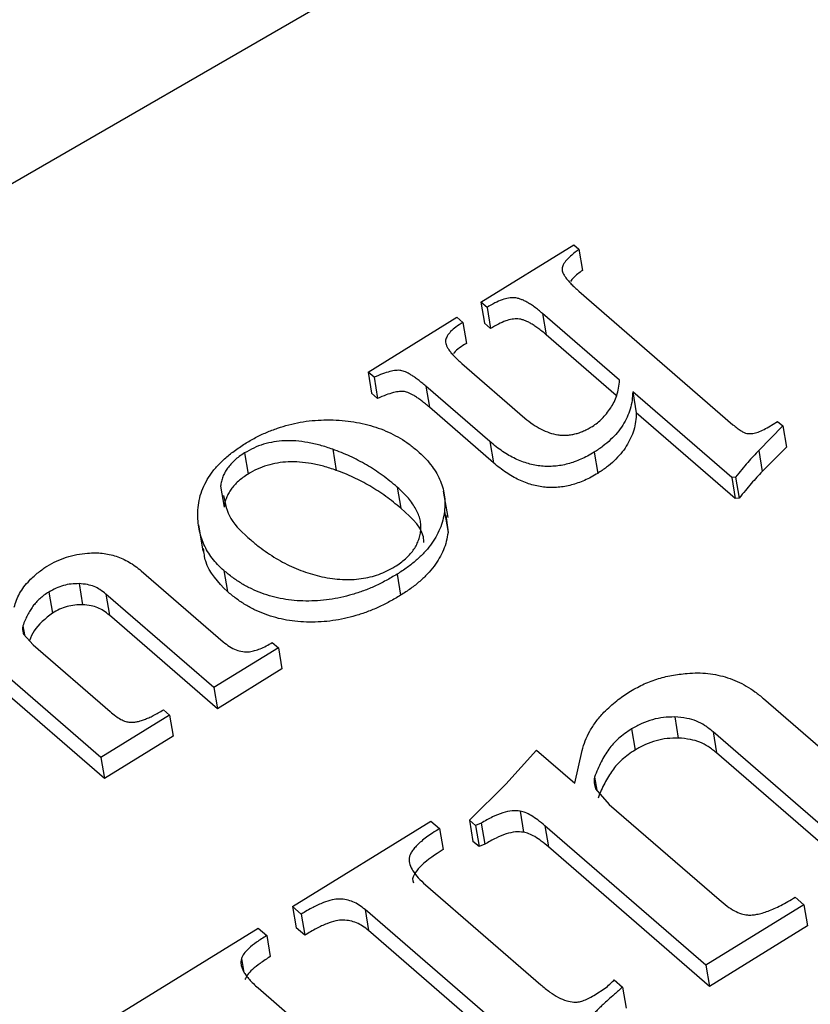
# Model space of a CAD drawing. Units: millimetres. Extents: x -5264 to 6455, y -826 to 3998.
# Drawn here: x 720 to 725, y 1874 to 1880 of the extents above; entities that cross this region are included whole.
import ezdxf

# ---------------------------------------------------------------- set-up
doc = ezdxf.new("R2010")
doc.units = ezdxf.units.MM

msp = doc.modelspace()

# ---------------------------------------------------------------- linework, layer by layer
for p, q in [((768.2182, 1906.3402), (673.0179, 1851.3763)), ((722.8412, 1878.0774), (723.333, 1878.3817)), ((723.333, 1878.3817), (723.3608, 1878.3576)), ((723.3608, 1878.3576), (723.3796, 1878.2457)), ((723.36, 1878.136), (724.1774, 1877.4278)), ((722.8733, 1878.0496), (722.8412, 1878.0774)), ((722.8412, 1878.0774), (722.86, 1877.9655)), ((722.8733, 1878.0496), (722.8921, 1877.9377)), ((723.576, 1877.663), (723.168, 1878.0165)), ((723.168, 1878.0165), (723.1869, 1877.9046)), ((722.2425, 1877.7069), (722.7129, 1877.998)), ((722.7129, 1877.998), (722.745, 1877.9702)), ((722.745, 1877.9702), (722.7638, 1877.8583)), ((722.8921, 1877.9377), (722.86, 1877.9655)), ((723.5587, 1877.5825), (723.1869, 1877.9046)), ((722.2746, 1877.6791), (722.2425, 1877.7069)), ((722.2425, 1877.7069), (722.2613, 1877.5951)), ((722.7404, 1877.7519), (723.0742, 1877.4627)), ((722.2746, 1877.6791), (722.2934, 1877.5673)), ((722.8885, 1877.3377), (722.549, 1877.6319)), ((722.549, 1877.6319), (722.5678, 1877.5201)), ((724.1706, 1877.1479), (723.6456, 1877.6027)), ((723.6456, 1877.6027), (723.6645, 1877.4909)), ((722.2934, 1877.5673), (722.2613, 1877.5951)), ((722.9073, 1877.2259), (722.5678, 1877.5201)), ((724.1895, 1877.036), (723.6645, 1877.4909)), ((724.367, 1877.4164), (724.4138, 1877.4453)), ((724.4138, 1877.4453), (724.4421, 1877.4208)), ((724.4421, 1877.4208), (724.3136, 1877.2914)), ((724.4421, 1877.4208), (724.4609, 1877.3089)), ((722.8885, 1877.3377), (722.9073, 1877.2259)), ((722.0553, 1877.2974), (722.0742, 1877.1856)), ((724.3136, 1877.2914), (724.3325, 1877.1796)), ((724.4609, 1877.3089), (724.3325, 1877.1796)), ((721.5873, 1877.2777), (721.6062, 1877.1658)), ((723.4413, 1877.2816), (723.4601, 1877.1698)), ((724.1913, 1877.1503), (724.1706, 1877.1479)), ((724.1706, 1877.1479), (724.1895, 1877.036)), ((724.1913, 1877.1503), (724.2102, 1877.0384)), ((721.4608, 1877.1015), (721.4797, 1876.9897)), ((722.3976, 1877.0962), (722.4165, 1876.9843)), ((722.6666, 1876.9349), (722.6431, 1877.0747)), ((724.2102, 1877.0384), (724.1895, 1877.036)), ((722.6475, 1876.968), (722.6664, 1876.8561)), ((722.6553, 1876.9476), (722.6664, 1876.8561)), ((721.3429, 1876.8962), (721.3665, 1876.7565)), ((721.0395, 1876.6532), (721.4746, 1876.2764)), ((721.4778, 1876.6546), (721.4966, 1876.5428)), ((722.3962, 1876.6349), (722.4151, 1876.5231)), ((720.7101, 1876.5849), (720.729, 1876.473)), ((720.55, 1876.5405), (720.5688, 1876.4287)), ((721.4247, 1876.0337), (720.8524, 1876.5296)), ((720.8524, 1876.5296), (720.8712, 1876.4178)), ((721.4435, 1875.9219), (720.8712, 1876.4178)), ((720.4121, 1876.3618), (720.4204, 1876.3128)), ((720.416, 1876.3177), (720.4664, 1876.2606)), ((720.4664, 1876.2606), (720.8746, 1875.907)), ((721.7668, 1876.2454), (721.4247, 1876.0337)), ((721.7347, 1876.2732), (721.7668, 1876.2454)), ((721.7668, 1876.2454), (721.7857, 1876.1336)), ((720.826, 1875.6633), (720.2284, 1876.1811)), ((721.7857, 1876.1336), (721.4435, 1875.9219)), ((720.8449, 1875.5515), (720.2472, 1876.0692)), ((721.4247, 1876.0337), (721.4435, 1875.9219)), ((724.3392, 1875.9758), (724.9607, 1875.4374)), ((721.1895, 1875.8882), (720.826, 1875.6633)), ((721.1574, 1875.916), (721.1895, 1875.8882)), ((721.1895, 1875.8882), (721.2083, 1875.7764)), ((723.8686, 1875.8781), (723.8875, 1875.7663)), ((721.2083, 1875.7764), (720.8449, 1875.5515)), ((723.6399, 1875.8147), (723.6587, 1875.7029)), ((724.8895, 1875.0908), (724.0718, 1875.7991)), ((724.0718, 1875.7991), (724.0907, 1875.6873)), ((722.9736, 1875.5215), (723.1358, 1875.7028)), ((723.1358, 1875.7028), (723.3392, 1875.5266)), ((723.3392, 1875.5266), (723.3785, 1875.7003)), ((724.9083, 1874.979), (724.0907, 1875.6873)), ((720.826, 1875.6633), (720.8449, 1875.5515)), ((722.7801, 1875.3305), (722.9736, 1875.5215)), ((723.4429, 1875.5594), (723.4547, 1875.4894)), ((723.4485, 1875.4964), (723.5205, 1875.4149)), ((723.5205, 1875.4149), (724.1036, 1874.9097)), ((723.0487, 1875.3792), (723.0675, 1875.2674)), ((721.8425, 1874.8726), (722.5756, 1875.3262)), ((722.5756, 1875.3262), (722.6214, 1875.2865)), ((722.8123, 1875.3026), (722.7801, 1875.3305)), ((722.7801, 1875.3305), (722.7989, 1875.2187)), ((722.8424, 1875.3148), (722.8123, 1875.3026)), ((722.8123, 1875.3026), (722.8311, 1875.1908)), ((722.8424, 1875.3148), (722.8612, 1875.203)), ((724.0342, 1874.5616), (723.1804, 1875.3012)), ((723.1804, 1875.3012), (723.1992, 1875.1894)), ((722.6214, 1875.2865), (722.6402, 1875.1747)), ((722.8311, 1875.1908), (722.7989, 1875.2187)), ((722.8612, 1875.203), (722.8311, 1875.1908)), ((724.053, 1874.4497), (723.1992, 1875.1894)), ((722.5467, 1874.9883), (723.1578, 1874.4589)), ((724.5535, 1874.8829), (724.0342, 1874.5616)), ((724.5076, 1874.9226), (724.5535, 1874.8829)), ((724.5535, 1874.8829), (724.5723, 1874.771)), ((721.8883, 1874.8329), (721.8425, 1874.8726)), ((721.8425, 1874.8726), (721.8613, 1874.7608)), ((721.8883, 1874.8329), (721.9071, 1874.7211)), ((722.9026, 1874.2717), (722.2267, 1874.8573)), ((722.2267, 1874.8573), (722.2455, 1874.7455)), ((720.9261, 1874.3056), (721.6592, 1874.7592)), ((721.6592, 1874.7592), (721.705, 1874.7195)), ((721.9071, 1874.7211), (721.8613, 1874.7608)), ((722.8894, 1874.1876), (722.2455, 1874.7455)), ((724.5723, 1874.771), (724.053, 1874.4497)), ((721.705, 1874.7195), (721.7239, 1874.6077)), ((721.5711, 1874.5973), (721.5819, 1874.5336)), ((724.0342, 1874.5616), (724.053, 1874.4497)), ((723.5478, 1874.4839), (723.5915, 1874.4461)), ((721.6591, 1874.4417), (722.1814, 1873.9892)), ((723.4391, 1874.4023), (723.5055, 1874.4433)), ((723.5915, 1874.4461), (723.6104, 1874.3342))]:
    msp.add_line(p, q)
for points, knots in [([(723.3608, 1878.3576), (723.3477, 1878.3476), (723.3239, 1878.3295), (723.2955, 1878.3021), (723.2772, 1878.2776), (723.2706, 1878.2581), (723.2714, 1878.2434), (723.2756, 1878.2317), (723.2825, 1878.2189), (723.292, 1878.2046), (723.305, 1878.1892), (723.3204, 1878.1723), (723.3389, 1878.1544), (723.3527, 1878.1423), (723.36, 1878.136)], [0, 0, 0, 0, 0.147843, 0.269631, 0.369408, 0.450543, 0.490835, 0.538449, 0.592352, 0.655622, 0.728411, 0.810012, 0.900486, 1, 1, 1, 1]), ([(723.3796, 1878.2457), (723.3624, 1878.2334), (723.3371, 1878.2153), (723.3204, 1878.1932), (723.315, 1878.1861)], [0, 0, 0, 0, 0.679268, 1, 1, 1, 1]), ([(723.168, 1878.0165), (723.1607, 1878.0229), (723.1467, 1878.035), (723.1247, 1878.0512), (723.1045, 1878.0656), (723.0852, 1878.0774), (723.0672, 1878.0869), (723.0499, 1878.0935), (723.0344, 1878.0987), (723.0137, 1878.1013), (722.9861, 1878.0994), (722.9509, 1878.0897), (722.9125, 1878.0725), (722.8871, 1878.0576), (722.8733, 1878.0496)], [0, 0, 0, 0, 0.100972, 0.192938, 0.275936, 0.350257, 0.415099, 0.470978, 0.52026, 0.562944, 0.646982, 0.744154, 0.86094, 1, 1, 1, 1]), ([(722.745, 1877.9702), (722.7322, 1877.962), (722.7088, 1877.9469), (722.6806, 1877.9225), (722.6619, 1877.8992), (722.6531, 1877.8797), (722.6531, 1877.8643), (722.6561, 1877.8517), (722.6625, 1877.838), (722.6717, 1877.8231), (722.6843, 1877.8069), (722.6998, 1877.7895), (722.7191, 1877.7711), (722.7331, 1877.7585), (722.7404, 1877.7519)], [0, 0, 0, 0, 0.1336805, 0.246308, 0.3433375, 0.4280425, 0.4715482, 0.5209691, 0.5784901, 0.6438069, 0.7185432, 0.8030604, 0.8963953, 1, 1, 1, 1]), ([(723.1869, 1877.9046), (723.1795, 1877.911), (723.1655, 1877.9232), (723.1436, 1877.9394), (723.1233, 1877.9537), (723.1041, 1877.9656), (723.086, 1877.975), (723.0688, 1877.9817), (723.0532, 1877.9869), (723.0326, 1877.9895), (723.005, 1877.9876), (722.9697, 1877.9778), (722.9314, 1877.9606), (722.9059, 1877.9458), (722.8921, 1877.9377)], [0, 0, 0, 0, 0.100972, 0.192938, 0.275936, 0.350257, 0.415099, 0.470978, 0.52026, 0.562944, 0.646982, 0.744154, 0.86094, 1, 1, 1, 1]), ([(722.7638, 1877.8583), (722.7384, 1877.8433), (722.712, 1877.8276), (722.6973, 1877.8066), (722.6967, 1877.8058)], [0, 0, 0, 0, 0.96135, 1, 1, 1, 1]), ([(722.549, 1877.6319), (722.5419, 1877.638), (722.5284, 1877.6495), (722.5084, 1877.6654), (722.4897, 1877.6791), (722.4724, 1877.6907), (722.4566, 1877.7001), (722.4422, 1877.7072), (722.4291, 1877.7123), (722.4126, 1877.7164), (722.3884, 1877.7159), (722.3557, 1877.7095), (722.3167, 1877.697), (722.2895, 1877.6854), (722.2746, 1877.6791)], [0, 0, 0, 0, 0.103871, 0.197915, 0.282222, 0.356913, 0.420947, 0.475828, 0.521993, 0.560183, 0.636254, 0.732571, 0.853011, 1, 1, 1, 1]), ([(723.5289, 1877.5163), (723.5352, 1877.5268), (723.5482, 1877.5483), (723.5622, 1877.5834), (723.5718, 1877.622), (723.5745, 1877.6489), (723.576, 1877.663)], [0, 0, 0, 0, 0.221289, 0.456355, 0.714554, 1, 1, 1, 1]), ([(722.5678, 1877.5201), (722.5607, 1877.5261), (722.5472, 1877.5376), (722.5272, 1877.5535), (722.5085, 1877.5673), (722.4913, 1877.5789), (722.4754, 1877.5882), (722.461, 1877.5954), (722.4479, 1877.6005), (722.4314, 1877.6046), (722.4073, 1877.6041), (722.3746, 1877.5977), (722.3355, 1877.5852), (722.3084, 1877.5736), (722.2934, 1877.5673)], [0, 0, 0, 0, 0.103871, 0.197915, 0.282222, 0.356913, 0.420947, 0.475828, 0.521993, 0.560183, 0.636254, 0.732571, 0.853011, 1, 1, 1, 1]), ([(723.6456, 1877.6027), (723.645, 1877.5871), (723.6437, 1877.5566), (723.6339, 1877.5111), (723.6168, 1877.4673), (723.5939, 1877.4252), (723.5651, 1877.385), (723.5292, 1877.3479), (723.4889, 1877.3125), (723.4573, 1877.292), (723.4413, 1877.2816)], [0, 0, 0, 0, 0.132949, 0.261151, 0.386269, 0.510339, 0.632622, 0.75352, 0.87555, 1, 1, 1, 1]), ([(723.4322, 1877.4189), (723.4411, 1877.4248), (723.4597, 1877.4373), (723.4842, 1877.4601), (723.5078, 1877.4866), (723.5217, 1877.5061), (723.5289, 1877.5163)], [0, 0, 0, 0, 0.215378, 0.451211, 0.713808, 1, 1, 1, 1]), ([(721.5897, 1877.3267), (721.6083, 1877.3378), (721.6447, 1877.3595), (721.7028, 1877.387), (721.7619, 1877.4097), (721.8219, 1877.4279), (721.8833, 1877.4416), (721.9458, 1877.4499), (722.0094, 1877.4537), (722.0732, 1877.4526), (722.1363, 1877.4474), (722.1972, 1877.4374), (722.2556, 1877.4237), (722.3113, 1877.4056), (722.3637, 1877.3828), (722.4136, 1877.356), (722.461, 1877.325), (722.4896, 1877.3016), (722.5041, 1877.2897)], [0, 0, 0, 0, 0.065998, 0.12934, 0.190676, 0.250961, 0.31048, 0.370704, 0.431612, 0.493874, 0.556678, 0.618346, 0.679891, 0.741131, 0.803444, 0.866767, 0.932395, 1, 1, 1, 1]), ([(723.0742, 1877.4627), (723.0882, 1877.4512), (723.1145, 1877.4296), (723.1586, 1877.4036), (723.2022, 1877.3842), (723.2405, 1877.375), (723.271, 1877.3716), (723.2938, 1877.3717), (723.3168, 1877.3738), (723.3398, 1877.3784), (723.363, 1877.3851), (723.386, 1877.3944), (723.4096, 1877.4054), (723.4245, 1877.4143), (723.4322, 1877.4189)], [0, 0, 0, 0, 0.159098, 0.299393, 0.425962, 0.5401, 0.593871, 0.647989, 0.701355, 0.755766, 0.811331, 0.870811, 0.933234, 1, 1, 1, 1]), ([(723.6645, 1877.4909), (723.6638, 1877.4753), (723.6626, 1877.4447), (723.6528, 1877.3993), (723.6357, 1877.3554), (723.6128, 1877.3133), (723.584, 1877.2732), (723.5481, 1877.236), (723.5078, 1877.2007), (723.4761, 1877.1801), (723.4601, 1877.1698)], [0, 0, 0, 0, 0.132949, 0.261151, 0.386269, 0.510339, 0.632622, 0.75352, 0.87555, 1, 1, 1, 1]), ([(724.1774, 1877.4278), (724.1848, 1877.4215), (724.1982, 1877.41), (724.2184, 1877.3961), (724.2351, 1877.3859), (724.2467, 1877.3824), (724.2515, 1877.381)], [0, 0, 0, 0, 0.347263, 0.628726, 0.846139, 1, 1, 1, 1]), ([(724.2515, 1877.381), (724.2595, 1877.3804), (724.2767, 1877.3791), (724.3053, 1877.3856), (724.3361, 1877.3982), (724.356, 1877.4099), (724.367, 1877.4164)], [0, 0, 0, 0, 0.195253, 0.416966, 0.680022, 1, 1, 1, 1]), ([(722.0553, 1877.2974), (722.033, 1877.305), (721.9905, 1877.3193), (721.925, 1877.3339), (721.8622, 1877.3424), (721.8017, 1877.3433), (721.7437, 1877.3376), (721.6881, 1877.3248), (721.635, 1877.305), (721.6034, 1877.2869), (721.5873, 1877.2777)], [0, 0, 0, 0, 0.1547574, 0.2957709, 0.4255352, 0.546269, 0.6597431, 0.7711443, 0.8838671, 1, 1, 1, 1]), ([(723.4413, 1877.2816), (723.4297, 1877.2747), (723.4074, 1877.2613), (723.372, 1877.2445), (723.337, 1877.2304), (723.3019, 1877.2197), (723.2669, 1877.2116), (723.2316, 1877.2073), (723.1964, 1877.2055), (723.1614, 1877.2077), (723.1263, 1877.2123), (723.0918, 1877.2213), (723.0569, 1877.2323), (723.0229, 1877.2474), (722.9884, 1877.2649), (722.9552, 1877.2865), (722.9207, 1877.3103), (722.8995, 1877.3284), (722.8885, 1877.3377)], [0, 0, 0, 0, 0.065379, 0.126791, 0.185359, 0.241065, 0.29578, 0.349427, 0.403059, 0.457473, 0.513463, 0.571633, 0.633025, 0.697443, 0.765803, 0.838899, 0.916716, 1, 1, 1, 1]), ([(721.3394, 1876.9616), (721.3406, 1876.9791), (721.3432, 1877.0133), (721.3555, 1877.0642), (721.3758, 1877.113), (721.4032, 1877.1601), (721.4385, 1877.2052), (721.4816, 1877.2481), (721.532, 1877.2891), (721.5701, 1877.314), (721.5897, 1877.3267)], [0, 0, 0, 0, 0.129546, 0.254146, 0.375956, 0.49656, 0.617348, 0.740852, 0.867378, 1, 1, 1, 1]), ([(722.3976, 1877.0962), (722.3846, 1877.1072), (722.3588, 1877.129), (722.3181, 1877.1597), (722.2766, 1877.1883), (722.2342, 1877.2146), (722.191, 1877.2386), (722.1468, 1877.2605), (722.1019, 1877.2803), (722.0707, 1877.2918), (722.0553, 1877.2974)], [0, 0, 0, 0, 0.135933, 0.268549, 0.398075, 0.523882, 0.646247, 0.766325, 0.884414, 1, 1, 1, 1]), ([(722.5041, 1877.2897), (722.5172, 1877.2779), (722.5428, 1877.2547), (722.5749, 1877.217), (722.6018, 1877.1785), (722.6231, 1877.1388), (722.638, 1877.0978), (722.6472, 1877.0555), (722.651, 1877.0121), (722.6487, 1876.9827), (722.6475, 1876.968)], [0, 0, 0, 0, 0.133453, 0.262784, 0.388819, 0.511685, 0.632734, 0.754669, 0.876727, 1, 1, 1, 1]), ([(724.3136, 1877.2914), (724.3042, 1877.2813), (724.2844, 1877.26), (724.254, 1877.2265), (724.2234, 1877.1894), (724.2023, 1877.1636), (724.1913, 1877.1503)], [0, 0, 0, 0, 0.2202858, 0.459695, 0.7202073, 1, 1, 1, 1]), ([(721.5873, 1877.2777), (721.578, 1877.2716), (721.5598, 1877.2598), (721.5355, 1877.2402), (721.5147, 1877.2196), (721.4974, 1877.1978), (721.4828, 1877.1752), (721.4722, 1877.1515), (721.4641, 1877.1268), (721.4619, 1877.1101), (721.4608, 1877.1015)], [0, 0, 0, 0, 0.130081, 0.255254, 0.378737, 0.498813, 0.621202, 0.743314, 0.869167, 1, 1, 1, 1]), ([(722.0742, 1877.1856), (722.0519, 1877.1931), (722.0093, 1877.2075), (721.9438, 1877.2221), (721.8811, 1877.2305), (721.8206, 1877.2315), (721.7625, 1877.2258), (721.707, 1877.2129), (721.6539, 1877.1931), (721.6222, 1877.175), (721.6062, 1877.1658)], [0, 0, 0, 0, 0.1547574, 0.2957709, 0.4255352, 0.546269, 0.6597431, 0.7711443, 0.8838671, 1, 1, 1, 1]), ([(722.4165, 1876.9843), (722.4034, 1876.9953), (722.3776, 1877.0171), (722.3369, 1877.0478), (722.2954, 1877.0764), (722.2531, 1877.1027), (722.2098, 1877.1268), (722.1657, 1877.1486), (722.1207, 1877.1685), (722.0896, 1877.1799), (722.0742, 1877.1856)], [0, 0, 0, 0, 0.135933, 0.268549, 0.398075, 0.523882, 0.646247, 0.766325, 0.884414, 1, 1, 1, 1]), ([(723.4601, 1877.1698), (723.4486, 1877.1628), (723.4262, 1877.1494), (723.3908, 1877.1326), (723.3559, 1877.1186), (723.3207, 1877.1079), (723.2857, 1877.0998), (723.2505, 1877.0954), (723.2153, 1877.0937), (723.1803, 1877.0959), (723.1451, 1877.1005), (723.1107, 1877.1095), (723.0757, 1877.1205), (723.0417, 1877.1356), (723.0073, 1877.153), (722.9741, 1877.1747), (722.9395, 1877.1985), (722.9183, 1877.2166), (722.9073, 1877.2259)], [0, 0, 0, 0, 0.065379, 0.126791, 0.185359, 0.241065, 0.29578, 0.349427, 0.403059, 0.457473, 0.513463, 0.571633, 0.633025, 0.697443, 0.765803, 0.838899, 0.916716, 1, 1, 1, 1]), ([(724.3325, 1877.1796), (724.323, 1877.1694), (724.3032, 1877.1482), (724.2729, 1877.1147), (724.2422, 1877.0776), (724.2211, 1877.0518), (724.2102, 1877.0384)], [0, 0, 0, 0, 0.2202858, 0.459695, 0.7202073, 1, 1, 1, 1]), ([(721.6062, 1877.1658), (721.5969, 1877.1598), (721.5787, 1877.148), (721.5544, 1877.1284), (721.5336, 1877.1078), (721.5163, 1877.086), (721.5017, 1877.0634), (721.4911, 1877.0397), (721.4829, 1877.015), (721.4808, 1876.9982), (721.4797, 1876.9897)], [0, 0, 0, 0, 0.130081, 0.255254, 0.378737, 0.498813, 0.621202, 0.743314, 0.869167, 1, 1, 1, 1]), ([(722.3845, 1876.6753), (722.3947, 1876.6818), (722.4146, 1876.6945), (722.4403, 1876.7161), (722.4632, 1876.7382), (722.4823, 1876.7617), (722.4978, 1876.7861), (722.509, 1876.8118), (722.5178, 1876.8384), (722.5222, 1876.866), (722.5228, 1876.8944), (722.5192, 1876.9232), (722.5097, 1876.9518), (722.4967, 1876.9807), (722.4785, 1877.0095), (722.4565, 1877.0388), (722.429, 1877.0677), (722.4083, 1877.0865), (722.3976, 1877.0962)], [0, 0, 0, 0, 0.058013, 0.114148, 0.168851, 0.222901, 0.277006, 0.331352, 0.38725, 0.445621, 0.505349, 0.56672, 0.630432, 0.696582, 0.766103, 0.839638, 0.917434, 1, 1, 1, 1]), ([(721.4761, 1877.0531), (721.4847, 1877.0103), (721.5028, 1876.9203), (721.5801, 1876.8523), (721.6206, 1876.8167)], [0, 0, 0, 0, 0.4755645, 1, 1, 1, 1]), ([(722.5376, 1876.8027), (722.5377, 1876.8044), (722.5413, 1876.875), (722.4782, 1876.9303), (722.4165, 1876.9843)], [0, 0, 0, 0, 0.023631, 1, 1, 1, 1]), ([(721.4778, 1876.6546), (721.4665, 1876.665), (721.4439, 1876.6857), (721.4156, 1876.7196), (721.3911, 1876.755), (721.3715, 1876.7925), (721.3563, 1876.832), (721.3461, 1876.8735), (721.3401, 1876.9168), (721.3396, 1876.9465), (721.3394, 1876.9616)], [0, 0, 0, 0, 0.1227964, 0.244752, 0.3657531, 0.4877149, 0.6115513, 0.7373534, 0.8667543, 1, 1, 1, 1]), ([(722.6475, 1876.968), (722.645, 1876.9522), (722.64, 1876.9211), (722.6246, 1876.8752), (722.6026, 1876.8311), (722.5745, 1876.7884), (722.5395, 1876.7474), (722.4978, 1876.708), (722.4506, 1876.6698), (722.4146, 1876.6467), (722.3962, 1876.6349)], [0, 0, 0, 0, 0.126467, 0.248976, 0.370219, 0.490375, 0.61241, 0.737098, 0.865946, 1, 1, 1, 1]), ([(721.6206, 1876.8167), (721.6349, 1876.8046), (721.663, 1876.7808), (721.7083, 1876.7486), (721.7534, 1876.7188), (721.8006, 1876.6932), (721.8482, 1876.67), (721.8971, 1876.6506), (721.9468, 1876.6341), (721.9812, 1876.6257), (721.9982, 1876.6216)], [0, 0, 0, 0, 0.141389, 0.277319, 0.407204, 0.533507, 0.654621, 0.773116, 0.887771, 1, 1, 1, 1]), ([(722.6664, 1876.8561), (722.6638, 1876.8404), (722.6588, 1876.8093), (722.6435, 1876.7634), (722.6215, 1876.7192), (722.5933, 1876.6765), (722.5583, 1876.6355), (722.5167, 1876.5962), (722.4694, 1876.5579), (722.4334, 1876.5349), (722.4151, 1876.5231)], [0, 0, 0, 0, 0.126467, 0.248976, 0.370219, 0.490375, 0.61241, 0.737098, 0.865946, 1, 1, 1, 1]), ([(721.4966, 1876.5428), (721.448, 1876.5934), (721.3815, 1876.6625), (721.3731, 1876.7485), (721.3708, 1876.7715)], [0, 0, 0, 0, 0.731747, 1, 1, 1, 1]), ([(720.5403, 1876.6774), (720.5567, 1876.6868), (720.589, 1876.7052), (720.6424, 1876.7261), (720.6984, 1876.7405), (720.7365, 1876.7446), (720.7558, 1876.7467)], [0, 0, 0, 0, 0.257283, 0.506152, 0.750469, 1, 1, 1, 1]), ([(720.7558, 1876.7467), (720.7689, 1876.7476), (720.795, 1876.7492), (720.8336, 1876.7468), (720.871, 1876.7408), (720.9073, 1876.7308), (720.9425, 1876.7171), (720.9764, 1876.6995), (721.0092, 1876.6781), (721.0292, 1876.6617), (721.0395, 1876.6532)], [0, 0, 0, 0, 0.115613, 0.229262, 0.344797, 0.462596, 0.586215, 0.715785, 0.852854, 1, 1, 1, 1]), ([(720.4472, 1876.6023), (720.4551, 1876.6099), (720.4702, 1876.6246), (720.4942, 1876.6444), (720.5169, 1876.6622), (720.5328, 1876.6725), (720.5403, 1876.6774)], [0, 0, 0, 0, 0.28426, 0.542536, 0.782997, 1, 1, 1, 1]), ([(721.9982, 1876.6216), (722.0164, 1876.6181), (722.0516, 1876.6114), (722.1049, 1876.6067), (722.1563, 1876.6062), (722.2059, 1876.6107), (722.2539, 1876.6196), (722.2999, 1876.6334), (722.3439, 1876.6519), (722.3709, 1876.6674), (722.3845, 1876.6753)], [0, 0, 0, 0, 0.1437115, 0.2778444, 0.4033782, 0.5244553, 0.6424544, 0.7593058, 0.8776256, 1, 1, 1, 1]), ([(722.3962, 1876.6349), (722.3769, 1876.6235), (722.3391, 1876.6012), (722.28, 1876.5716), (722.22, 1876.5467), (722.1594, 1876.5268), (722.0984, 1876.5111), (722.0368, 1876.4999), (721.9747, 1876.4936), (721.9125, 1876.492), (721.851, 1876.4948), (721.7912, 1876.5031), (721.7331, 1876.5158), (721.6775, 1876.5337), (721.624, 1876.5567), (721.5726, 1876.5844), (721.5233, 1876.6172), (721.4932, 1876.6419), (721.4778, 1876.6546)], [0, 0, 0, 0, 0.067791, 0.13278, 0.195531, 0.256643, 0.316075, 0.374936, 0.434083, 0.493642, 0.553142, 0.612754, 0.672552, 0.733398, 0.795648, 0.860821, 0.928626, 1, 1, 1, 1]), ([(720.367, 1876.4604), (720.3702, 1876.4725), (720.3765, 1876.4968), (720.3947, 1876.5326), (720.4171, 1876.5683), (720.437, 1876.5908), (720.4472, 1876.6023)], [0, 0, 0, 0, 0.2439051, 0.4893644, 0.7403406, 1, 1, 1, 1]), ([(720.7101, 1876.5849), (720.6962, 1876.5846), (720.6686, 1876.5842), (720.6271, 1876.5756), (720.5865, 1876.5615), (720.5625, 1876.5477), (720.55, 1876.5405)], [0, 0, 0, 0, 0.245481, 0.486764, 0.734293, 1, 1, 1, 1]), ([(720.8524, 1876.5296), (720.8423, 1876.5378), (720.8239, 1876.5528), (720.7914, 1876.5704), (720.7535, 1876.5813), (720.7253, 1876.5836), (720.7101, 1876.5849)], [0, 0, 0, 0, 0.276821, 0.506253, 0.733199, 1, 1, 1, 1]), ([(720.55, 1876.5405), (720.5412, 1876.5348), (720.5241, 1876.5237), (720.5017, 1876.505), (720.4813, 1876.4857), (720.465, 1876.4646), (720.4502, 1876.4421), (720.4363, 1876.4175), (720.4234, 1876.3905), (720.4159, 1876.3716), (720.4121, 1876.3618)], [0, 0, 0, 0, 0.120552, 0.23635, 0.351334, 0.464801, 0.582587, 0.711396, 0.850396, 1, 1, 1, 1]), ([(722.4151, 1876.5231), (722.3958, 1876.5117), (722.3579, 1876.4893), (722.2988, 1876.4598), (722.2389, 1876.4349), (722.1782, 1876.415), (722.1172, 1876.3992), (722.0557, 1876.3881), (721.9935, 1876.3818), (721.9314, 1876.3802), (721.8698, 1876.383), (721.81, 1876.3913), (721.7519, 1876.4039), (721.6963, 1876.4219), (721.6428, 1876.4448), (721.5915, 1876.4726), (721.5421, 1876.5054), (721.5121, 1876.5301), (721.4966, 1876.5428)], [0, 0, 0, 0, 0.067791, 0.13278, 0.195531, 0.256643, 0.316075, 0.374936, 0.434083, 0.493642, 0.553142, 0.612754, 0.672552, 0.733398, 0.795648, 0.860821, 0.928626, 1, 1, 1, 1]), ([(720.729, 1876.473), (720.715, 1876.4728), (720.6874, 1876.4723), (720.6459, 1876.4638), (720.6054, 1876.4497), (720.5813, 1876.4358), (720.5688, 1876.4287)], [0, 0, 0, 0, 0.245481, 0.486764, 0.734293, 1, 1, 1, 1]), ([(720.8712, 1876.4178), (720.8611, 1876.426), (720.8427, 1876.441), (720.8103, 1876.4585), (720.7724, 1876.4694), (720.7442, 1876.4718), (720.729, 1876.473)], [0, 0, 0, 0, 0.276821, 0.506253, 0.733199, 1, 1, 1, 1]), ([(720.5688, 1876.4287), (720.5318, 1876.3991), (720.4766, 1876.355), (720.4542, 1876.3006), (720.4469, 1876.2827)], [0, 0, 0, 0, 0.6719977, 1, 1, 1, 1]), ([(720.4121, 1876.3618), (720.4113, 1876.3542), (720.4097, 1876.3391), (720.4139, 1876.3248), (720.416, 1876.3177)], [0, 0, 0, 0, 0.502418, 1, 1, 1, 1]), ([(721.4746, 1876.2764), (721.4855, 1876.2677), (721.5057, 1876.2516), (721.5404, 1876.2337), (721.5764, 1876.2234), (721.6015, 1876.2237), (721.6135, 1876.2239)], [0, 0, 0, 0, 0.303181, 0.561649, 0.789602, 1, 1, 1, 1]), ([(721.6135, 1876.2239), (721.6228, 1876.2257), (721.6425, 1876.2294), (721.6722, 1876.24), (721.7036, 1876.2546), (721.724, 1876.2668), (721.7347, 1876.2732)], [0, 0, 0, 0, 0.208037, 0.441517, 0.705122, 1, 1, 1, 1]), ([(723.626, 1876.0103), (723.6495, 1876.0237), (723.6956, 1876.05), (723.7719, 1876.0798), (723.8519, 1876.1004), (723.9064, 1876.1063), (723.9339, 1876.1093)], [0, 0, 0, 0, 0.257283, 0.506152, 0.750469, 1, 1, 1, 1]), ([(723.9339, 1876.1093), (723.9527, 1876.1105), (723.9899, 1876.1128), (724.045, 1876.1094), (724.0984, 1876.1009), (724.1503, 1876.0866), (724.2006, 1876.0671), (724.2491, 1876.0419), (724.2958, 1876.0113), (724.3244, 1875.9879), (724.3392, 1875.9758)], [0, 0, 0, 0, 0.1156129, 0.2292616, 0.3447966, 0.4625958, 0.5862146, 0.7157854, 0.8528545, 1, 1, 1, 1]), ([(723.493, 1875.903), (723.5043, 1875.9139), (723.5258, 1875.9348), (723.5601, 1875.9632), (723.5926, 1875.9885), (723.6153, 1876.0033), (723.626, 1876.0103)], [0, 0, 0, 0, 0.28426, 0.542536, 0.782997, 1, 1, 1, 1]), ([(720.8746, 1875.907), (720.8844, 1875.8987), (720.902, 1875.8838), (720.9298, 1875.8662), (720.9546, 1875.854), (720.9722, 1875.8512), (720.9799, 1875.85)], [0, 0, 0, 0, 0.337721, 0.610416, 0.831376, 1, 1, 1, 1]), ([(720.9799, 1875.85), (720.9855, 1875.8499), (720.9973, 1875.8497), (721.0159, 1875.8524), (721.0359, 1875.8573), (721.0573, 1875.8647), (721.0802, 1875.8742), (721.105, 1875.8856), (721.1308, 1875.9), (721.1483, 1875.9105), (721.1574, 1875.916)], [0, 0, 0, 0, 0.0872675, 0.1810543, 0.2838365, 0.3995349, 0.5280127, 0.6699689, 0.8276946, 1, 1, 1, 1]), ([(723.3785, 1875.7003), (723.383, 1875.7175), (723.3921, 1875.7523), (723.4181, 1875.8034), (723.4501, 1875.8544), (723.4785, 1875.8866), (723.493, 1875.903)], [0, 0, 0, 0, 0.243905, 0.489364, 0.740341, 1, 1, 1, 1]), ([(723.8686, 1875.8781), (723.8487, 1875.8778), (723.8093, 1875.8771), (723.75, 1875.8649), (723.6921, 1875.8447), (723.6577, 1875.825), (723.6399, 1875.8147)], [0, 0, 0, 0, 0.245481, 0.486764, 0.734293, 1, 1, 1, 1]), ([(724.0718, 1875.7991), (724.0574, 1875.8109), (724.0311, 1875.8323), (723.9848, 1875.8574), (723.9307, 1875.873), (723.8904, 1875.8763), (723.8686, 1875.8781)], [0, 0, 0, 0, 0.276821, 0.506253, 0.733199, 1, 1, 1, 1]), ([(723.6399, 1875.8147), (723.6274, 1875.8066), (723.6028, 1875.7907), (723.5708, 1875.7639), (723.5418, 1875.7365), (723.5185, 1875.7063), (723.4973, 1875.6742), (723.4775, 1875.639), (723.459, 1875.6004), (723.4484, 1875.5734), (723.4429, 1875.5594)], [0, 0, 0, 0, 0.1205519, 0.2363503, 0.351334, 0.4648008, 0.5825871, 0.7113959, 0.8503964, 1, 1, 1, 1]), ([(723.8875, 1875.7663), (723.8676, 1875.7659), (723.8281, 1875.7653), (723.7688, 1875.753), (723.7109, 1875.7329), (723.6765, 1875.7131), (723.6587, 1875.7029)], [0, 0, 0, 0, 0.245481, 0.486764, 0.734293, 1, 1, 1, 1]), ([(724.0907, 1875.6873), (724.0763, 1875.699), (724.05, 1875.7204), (724.0036, 1875.7456), (723.9495, 1875.7611), (723.9092, 1875.7645), (723.8875, 1875.7663)], [0, 0, 0, 0, 0.276821, 0.506253, 0.733199, 1, 1, 1, 1]), ([(723.6587, 1875.7029), (723.6462, 1875.6948), (723.6217, 1875.6789), (723.5897, 1875.6521), (723.5606, 1875.6246), (723.5373, 1875.5945), (723.5162, 1875.5623), (723.4963, 1875.5272), (723.4778, 1875.4885), (723.4672, 1875.4615), (723.4617, 1875.4475)], [0, 0, 0, 0, 0.1205519, 0.2363503, 0.351334, 0.4648008, 0.5825871, 0.7113959, 0.8503964, 1, 1, 1, 1]), ([(723.4429, 1875.5594), (723.4418, 1875.5485), (723.4395, 1875.527), (723.4455, 1875.5066), (723.4485, 1875.4964)], [0, 0, 0, 0, 0.502418, 1, 1, 1, 1]), ([(723.0487, 1875.3792), (723.0344, 1875.3803), (723.0037, 1875.3827), (722.9529, 1875.3696), (722.8975, 1875.3477), (722.8618, 1875.3265), (722.8424, 1875.3148)], [0, 0, 0, 0, 0.193526, 0.415735, 0.680614, 1, 1, 1, 1]), ([(723.1804, 1875.3012), (723.1679, 1875.3118), (723.1453, 1875.3311), (723.1101, 1875.3542), (723.0796, 1875.3712), (723.058, 1875.3768), (723.0487, 1875.3792)], [0, 0, 0, 0, 0.335164, 0.610315, 0.831207, 1, 1, 1, 1]), ([(722.6214, 1875.2865), (722.609, 1875.2786), (722.5854, 1875.2636), (722.553, 1875.2412), (722.526, 1875.2194), (722.5028, 1875.1992), (722.4851, 1875.1797), (722.4718, 1875.1614), (722.4637, 1875.1441), (722.4585, 1875.1219), (722.4636, 1875.0938), (722.4801, 1875.0596), (722.5084, 1875.0238), (722.5334, 1875.0007), (722.5467, 1874.9883)], [0, 0, 0, 0, 0.09556, 0.181628, 0.258583, 0.32902, 0.391351, 0.445995, 0.495632, 0.540958, 0.633249, 0.736884, 0.859542, 1, 1, 1, 1]), ([(723.0675, 1875.2674), (723.0532, 1875.2685), (723.0225, 1875.2709), (722.9717, 1875.2577), (722.9163, 1875.2359), (722.8807, 1875.2146), (722.8612, 1875.203)], [0, 0, 0, 0, 0.193526, 0.415735, 0.680614, 1, 1, 1, 1]), ([(723.1992, 1875.1894), (723.1868, 1875.2), (723.1641, 1875.2192), (723.129, 1875.2424), (723.0984, 1875.2594), (723.0769, 1875.265), (723.0675, 1875.2674)], [0, 0, 0, 0, 0.335164, 0.610315, 0.831207, 1, 1, 1, 1]), ([(722.6402, 1875.1747), (722.5992, 1875.1482), (722.5422, 1875.1113), (722.4912, 1875.0534), (722.4736, 1875.0185), (722.4817, 1875.0018), (722.4834, 1874.9984)], [0, 0, 0, 0, 0.530095, 0.738377, 0.945446, 1, 1, 1, 1]), ([(722.2267, 1874.8573), (722.2165, 1874.8656), (722.1975, 1874.8811), (722.164, 1874.8987), (722.1292, 1874.9097), (722.0917, 1874.9143), (722.0489, 1874.9095), (722.0013, 1874.893), (721.9457, 1874.8678), (721.9087, 1874.8453), (721.8883, 1874.8329)], [0, 0, 0, 0, 0.124138, 0.232641, 0.332062, 0.42576, 0.525536, 0.65169, 0.807946, 1, 1, 1, 1]), ([(724.1036, 1874.9097), (724.1176, 1874.8979), (724.1428, 1874.8766), (724.1825, 1874.8515), (724.2179, 1874.834), (724.2431, 1874.8301), (724.254, 1874.8283)], [0, 0, 0, 0, 0.337721, 0.610416, 0.831376, 1, 1, 1, 1]), ([(724.254, 1874.8283), (724.2621, 1874.8282), (724.2789, 1874.8278), (724.3055, 1874.8317), (724.3341, 1874.8387), (724.3645, 1874.8493), (724.3974, 1874.8628), (724.4328, 1874.8792), (724.4696, 1874.8998), (724.4946, 1874.9147), (724.5076, 1874.9226)], [0, 0, 0, 0, 0.087268, 0.181054, 0.283836, 0.399535, 0.528013, 0.669969, 0.827695, 1, 1, 1, 1]), ([(722.2455, 1874.7455), (722.2354, 1874.7537), (722.2163, 1874.7693), (722.1828, 1874.7868), (722.148, 1874.7979), (722.1105, 1874.8025), (722.0677, 1874.7977), (722.0201, 1874.7811), (721.9646, 1874.7559), (721.9276, 1874.7335), (721.9071, 1874.7211)], [0, 0, 0, 0, 0.124138, 0.232641, 0.332062, 0.42576, 0.525536, 0.65169, 0.807946, 1, 1, 1, 1]), ([(721.705, 1874.7195), (721.6867, 1874.7077), (721.6535, 1874.6861), (721.6118, 1874.6542), (721.5835, 1874.6251), (721.5749, 1874.6058), (721.5711, 1874.5973)], [0, 0, 0, 0, 0.334549, 0.608472, 0.827999, 1, 1, 1, 1]), ([(721.5711, 1874.5973), (721.57, 1874.592), (721.5676, 1874.5809), (721.5687, 1874.5637), (721.5739, 1874.5457), (721.5828, 1874.5266), (721.5964, 1874.5068), (721.6132, 1874.4856), (721.6346, 1874.4639), (721.6507, 1874.4493), (721.6591, 1874.4417)], [0, 0, 0, 0, 0.088816, 0.184127, 0.286919, 0.402321, 0.531082, 0.672498, 0.829332, 1, 1, 1, 1]), ([(721.7239, 1874.6077), (721.7056, 1874.5958), (721.6723, 1874.5743), (721.6307, 1874.5424), (721.6024, 1874.5132), (721.5938, 1874.4939), (721.59, 1874.4855)], [0, 0, 0, 0, 0.334549, 0.608472, 0.827999, 1, 1, 1, 1]), ([(723.5055, 1874.4433), (723.5139, 1874.4516), (723.5277, 1874.4653), (723.5422, 1874.4786), (723.5478, 1874.4839)], [0, 0, 0, 0, 0.606885, 1, 1, 1, 1]), ([(723.1578, 1874.4589), (723.1737, 1874.4455), (723.2027, 1874.4212), (723.2489, 1874.3925), (723.2911, 1874.3726), (723.3211, 1874.3681), (723.3344, 1874.3662)], [0, 0, 0, 0, 0.330906, 0.601499, 0.824212, 1, 1, 1, 1]), ([(723.5915, 1874.4461), (723.5774, 1874.4333), (723.5519, 1874.4103), (723.5166, 1874.3801), (723.4917, 1874.3563), (723.472, 1874.3386), (723.4563, 1874.3221), (723.439, 1874.3033), (723.4186, 1874.28), (723.4042, 1874.2629), (723.3964, 1874.2536)], [0, 0, 0, 0, 0.204844, 0.368863, 0.495086, 0.57862, 0.653475, 0.746826, 0.862913, 1, 1, 1, 1]), ([(723.3344, 1874.3662), (723.3419, 1874.3662), (723.3578, 1874.3662), (723.3831, 1874.3742), (723.4113, 1874.3853), (723.4293, 1874.3963), (723.4391, 1874.4023)], [0, 0, 0, 0, 0.195989, 0.415467, 0.682019, 1, 1, 1, 1])]:
    msp.add_open_spline(points, degree=3, knots=knots)

doc.saveas('drawing.dxf')
